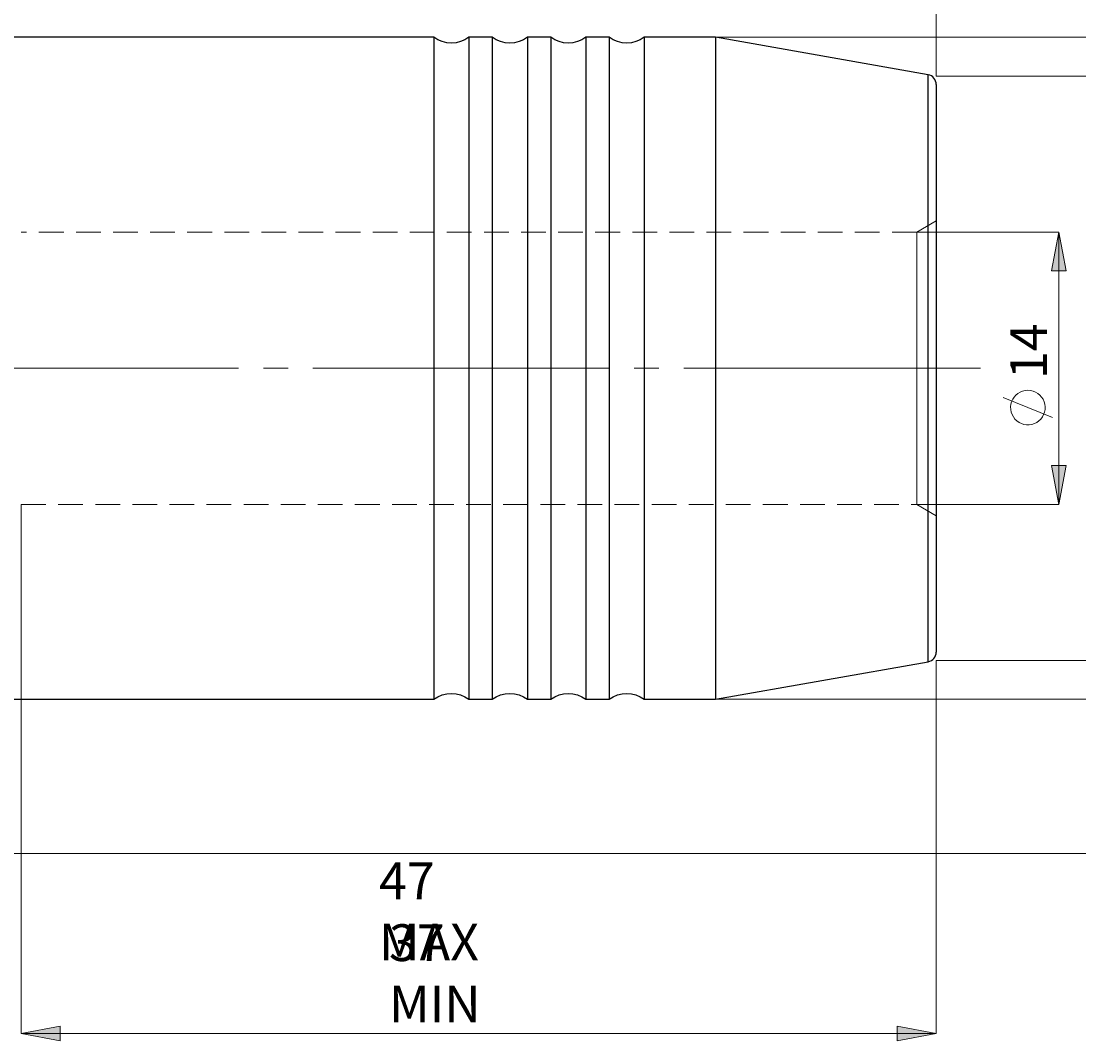
# Model space of a CAD drawing. Extents: x 13 to 827, y 18 to 576.
# Drawn here: x 594 to 748, y 227 to 376 of the extents above; entities that cross this region are included whole.
import ezdxf

# ---------------------------------------------------------------- set-up
doc = ezdxf.new("R2010")
doc.units = 0
doc.header["$MEASUREMENT"] = 0
for name, pattern in [('AI-Linetype-14', [54, 43.200001, -3.6, 3.6, -3.6]), ('AI-Linetype-140', [5.4, 3.6, -1.8]), ('AI-Linetype-141', [5.4, 3.6, -1.8]), ('AI-Linetype-142', [5.4, 3.6, -1.8]), ('AI-Linetype-143', [5.4, 3.6, -1.8]), ('AI-Linetype-171', [5.4, 3.6, -1.8]), ('AI-Linetype-172', [5.4, 3.6, -1.8]), ('AI-Linetype-73', [5.4, 3.6, -1.8])]:
    doc.linetypes.add(name, pattern=pattern)
doc.layers.add('Ebene 1', color=7, linetype='Continuous', lineweight=0)

msp = doc.modelspace()

# ---------------------------------------------------------------- hatches: boundary and pattern name
at = {"layer": 'Ebene 1', "true_color": 0x000000, "transparency": 33554687}
h = msp.add_hatch(color=18, dxfattribs=at)
h.dxf.hatch_style = 2
edge = h.paths.add_edge_path()
edge.add_spline(control_points=[(726.75, 228.49), (726.75, 228.49), (721.08, 227.43), (721.08, 227.43), (721.08, 227.43), (721.08, 229.55), (721.08, 229.55)], knot_values=[0, 0, 0, 0, 1, 1, 1, 2, 2, 2, 2], degree=3, periodic=0)
edge.add_line((721.08, 229.55), (726.75, 228.49))
edge = h.paths.add_edge_path()
edge.add_spline(control_points=[(593.52, 228.49), (593.52, 228.49), (599.19, 229.55), (599.19, 229.55), (599.19, 229.55), (599.19, 227.43), (599.19, 227.43)], knot_values=[0, 0, 0, 0, 1, 1, 1, 2, 2, 2, 2], degree=3, periodic=0)
edge.add_line((599.19, 227.43), (593.52, 228.49))
edge = h.paths.add_edge_path()
edge.add_spline(control_points=[(726.75, 455.95), (726.75, 455.95), (721.08, 454.89), (721.08, 454.89), (721.08, 454.89), (721.08, 457.02), (721.08, 457.02)], knot_values=[0, 0, 0, 0, 1, 1, 1, 2, 2, 2, 2], degree=3, periodic=0)
edge.add_line((721.08, 457.02), (726.75, 455.95))
edge = h.paths.add_edge_path()
edge.add_spline(control_points=[(116.16, 455.95), (116.16, 455.95), (121.83, 457.02), (121.83, 457.02), (121.83, 457.02), (121.83, 454.89), (121.83, 454.89)], knot_values=[0, 0, 0, 0, 1, 1, 1, 2, 2, 2, 2], degree=3, periodic=0)
edge.add_line((121.83, 454.89), (116.16, 455.95))
h = msp.add_hatch(color=18, dxfattribs=at)
h.dxf.hatch_style = 2
edge = h.paths.add_edge_path()
edge.add_spline(control_points=[(62.65, 414.57), (62.65, 414.57), (63.71, 408.9), (63.71, 408.9), (63.71, 408.9), (61.59, 408.9), (61.59, 408.9)], knot_values=[0, 0, 0, 0, 1, 1, 1, 2, 2, 2, 2], degree=3, periodic=0)
edge.add_line((61.59, 408.9), (62.65, 414.57))
edge = h.paths.add_edge_path()
edge.add_spline(control_points=[(62.65, 236.13), (62.65, 236.13), (61.59, 241.8), (61.59, 241.8), (61.59, 241.8), (63.71, 241.8), (63.71, 241.8)], knot_values=[0, 0, 0, 0, 1, 1, 1, 2, 2, 2, 2], degree=3, periodic=0)
edge.add_line((63.71, 241.8), (62.65, 236.13))
edge = h.paths.add_edge_path()
edge.add_spline(control_points=[(801.03, 396), (801.03, 396), (802.09, 390.34), (802.09, 390.34), (802.09, 390.34), (799.97, 390.34), (799.97, 390.34)], knot_values=[0, 0, 0, 0, 1, 1, 1, 2, 2, 2, 2], degree=3, periodic=0)
edge.add_line((799.97, 390.34), (801.03, 396))
edge = h.paths.add_edge_path()
edge.add_spline(control_points=[(801.03, 254.7), (801.03, 254.7), (799.97, 260.37), (799.97, 260.37), (799.97, 260.37), (802.09, 260.37), (802.09, 260.37)], knot_values=[0, 0, 0, 0, 1, 1, 1, 2, 2, 2, 2], degree=3, periodic=0)
edge.add_line((802.09, 260.37), (801.03, 254.7))
edge = h.paths.add_edge_path()
edge.add_spline(control_points=[(782.36, 373.54), (782.36, 373.54), (783.43, 367.87), (783.43, 367.87), (783.43, 367.87), (781.3, 367.87), (781.3, 367.87)], knot_values=[0, 0, 0, 0, 1, 1, 1, 2, 2, 2, 2], degree=3, periodic=0)
edge.add_line((781.3, 367.87), (782.36, 373.54))
edge = h.paths.add_edge_path()
edge.add_spline(control_points=[(782.36, 277.16), (782.36, 277.16), (781.3, 282.83), (781.3, 282.83), (781.3, 282.83), (783.43, 282.83), (783.43, 282.83)], knot_values=[0, 0, 0, 0, 1, 1, 1, 2, 2, 2, 2], degree=3, periodic=0)
edge.add_line((783.43, 282.83), (782.36, 277.16))
edge = h.paths.add_edge_path()
edge.add_spline(control_points=[(744.59, 345.19), (744.59, 345.19), (745.66, 339.52), (745.66, 339.52), (745.66, 339.52), (743.53, 339.52), (743.53, 339.52)], knot_values=[0, 0, 0, 0, 1, 1, 1, 2, 2, 2, 2], degree=3, periodic=0)
edge.add_line((743.53, 339.52), (744.59, 345.19))
edge = h.paths.add_edge_path()
edge.add_spline(control_points=[(744.59, 305.51), (744.59, 305.51), (743.53, 311.18), (743.53, 311.18), (743.53, 311.18), (745.66, 311.18), (745.66, 311.18)], knot_values=[0, 0, 0, 0, 1, 1, 1, 2, 2, 2, 2], degree=3, periodic=0)
edge.add_line((745.66, 311.18), (744.59, 305.51))
edge = h.paths.add_edge_path()
edge.add_spline(control_points=[(81.61, 388.35), (81.61, 388.35), (82.67, 382.68), (82.67, 382.68), (82.67, 382.68), (80.54, 382.68), (80.54, 382.68)], knot_values=[0, 0, 0, 0, 1, 1, 1, 2, 2, 2, 2], degree=3, periodic=0)
edge.add_line((80.54, 382.68), (81.61, 388.35))
edge = h.paths.add_edge_path()
edge.add_spline(control_points=[(81.61, 262.35), (81.61, 262.35), (80.54, 268.02), (80.54, 268.02), (80.54, 268.02), (82.67, 268.02), (82.67, 268.02)], knot_values=[0, 0, 0, 0, 1, 1, 1, 2, 2, 2, 2], degree=3, periodic=0)
edge.add_line((82.67, 268.02), (81.61, 262.35))

# ---------------------------------------------------------------- linework, layer by layer
at = {"layer": 'Ebene 1', "color": 18, "linetype": 'AI-Linetype-140', "lineweight": 18, "true_color": 0x000000}
msp.add_line((726.75, 346.83), (723.91, 345.19), dxfattribs=at)
at = {"layer": 'Ebene 1', "color": 18, "linetype": 'AI-Linetype-142', "lineweight": 18, "true_color": 0x000000}
msp.add_line((723.91, 345.19), (593.52, 345.19), dxfattribs=at)
at = {"layer": 'Ebene 1', "color": 18, "linetype": 'AI-Linetype-14', "lineweight": 18, "true_color": 0x000000}
msp.add_line((733.18, 325.35), (109.91, 325.35), dxfattribs=at)
at = {"layer": 'Ebene 1', "color": 18, "linetype": 'AI-Linetype-143', "lineweight": 18, "true_color": 0x000000}
msp.add_line((593.52, 305.51), (723.91, 305.51), dxfattribs=at)
at = {"layer": 'Ebene 1', "color": 18, "linetype": 'AI-Linetype-141', "lineweight": 18, "true_color": 0x000000}
msp.add_line((723.91, 305.51), (726.75, 303.87), dxfattribs=at)
at = {"layer": 'Ebene 1', "color": 18, "linetype": 'AI-Linetype-172', "lineweight": 18, "true_color": 0x000000}
msp.add_lwpolyline([(725.58, 368.08), (725.58, 368.06), (725.58, 367.72), (725.58, 366.94), (725.58, 365.71), (725.58, 364.05), (725.58, 361.98), (725.58, 359.53), (725.58, 356.71), (725.58, 353.56), (725.58, 350.11), (725.58, 346.4), (725.58, 342.46), (725.58, 338.34), (725.58, 334.09), (725.58, 329.74), (725.58, 325.35)], dxfattribs=at)
at = {"layer": 'Ebene 1', "color": 18, "linetype": 'AI-Linetype-73', "lineweight": 18, "true_color": 0x000000}
msp.add_lwpolyline([(723.91, 345.19), (723.91, 345.06), (723.91, 344.48), (723.91, 343.46), (723.91, 342.01), (723.91, 340.16), (723.91, 337.98), (723.91, 335.49), (723.91, 332.77), (723.91, 329.87), (723.91, 326.87), (723.91, 323.83), (723.91, 320.83), (723.91, 317.93), (723.91, 315.21), (723.91, 312.73), (723.91, 310.54), (723.91, 308.7), (723.91, 307.24), (723.91, 306.22), (723.91, 305.64), (723.91, 305.51)], dxfattribs=at)
at = {"layer": 'Ebene 1', "color": 18, "linetype": 'AI-Linetype-171', "lineweight": 18, "true_color": 0x000000}
msp.add_lwpolyline([(725.58, 325.35), (725.58, 320.96), (725.58, 316.61), (725.58, 312.36), (725.58, 308.24), (725.58, 304.31), (725.58, 300.6), (725.58, 297.14), (725.58, 293.99), (725.58, 291.18), (725.58, 288.72), (725.58, 286.65), (725.58, 285), (725.58, 283.77), (725.58, 282.98), (725.58, 282.64), (725.58, 282.62)], dxfattribs=at)
at = {"layer": 'Ebene 1', "color": 18, "lineweight": 18, "true_color": 0x000000}
for points in [[(726.75, 367.87), (726.75, 367.87), (726.75, 455.95), (726.75, 455.95)], [(726.75, 367.87), (726.75, 367.87), (726.75, 436.03), (726.75, 436.03)], [(726.75, 367.87), (726.75, 367.87), (726.75, 416.26), (726.75, 416.26)], [(694.6, 373.54), (694.6, 373.54), (782.36, 373.54), (782.36, 373.54)], [(726.75, 367.87), (726.75, 367.87), (763.31, 367.87), (763.31, 367.87)], [(723.91, 345.19), (723.91, 345.19), (744.59, 345.19), (744.59, 345.19)], [(744.59, 345.19), (744.59, 345.19), (744.59, 305.51), (744.59, 305.51)], [(743.69, 318.2), (743.69, 318.2), (736.49, 321.08), (736.49, 321.08)], [(593.52, 305.51), (593.52, 305.51), (593.52, 228.49), (593.52, 228.49)], [(723.91, 305.51), (723.91, 305.51), (744.59, 305.51), (744.59, 305.51)], [(726.75, 282.83), (726.75, 282.83), (726.75, 228.49), (726.75, 228.49)], [(726.75, 282.83), (726.75, 282.83), (763.31, 282.83), (763.31, 282.83)], [(694.6, 277.16), (694.6, 277.16), (782.36, 277.16), (782.36, 277.16)], [(422.86, 254.7), (422.86, 254.7), (801.03, 254.7), (801.03, 254.7)], [(726.75, 228.49), (726.75, 228.49), (593.52, 228.49), (593.52, 228.49)]]:
    msp.add_open_spline(points, degree=3, dxfattribs=at)
at = {"layer": 'Ebene 1', "color": 18, "lineweight": 25, "true_color": 0x000000}
for points in [[(653.61, 373.54), (653.61, 373.54), (440.45, 373.54), (440.45, 373.54)], [(662.12, 373.54), (662.12, 373.54), (658.72, 373.54), (658.72, 373.54)], [(670.62, 373.54), (670.62, 373.54), (667.22, 373.54), (667.22, 373.54)], [(679.13, 373.54), (679.13, 373.54), (675.72, 373.54), (675.72, 373.54)], [(694.6, 373.54), (694.6, 373.54), (684.23, 373.54), (684.23, 373.54)], [(725.58, 368.08), (725.58, 368.08), (694.6, 373.54), (694.6, 373.54)], [(694.6, 277.16), (694.6, 277.16), (725.58, 282.63), (725.58, 282.63)], [(440.45, 277.16), (440.45, 277.16), (653.61, 277.16), (653.61, 277.16)], [(658.72, 277.16), (658.72, 277.16), (662.12, 277.16), (662.12, 277.16)], [(667.22, 277.16), (667.22, 277.16), (670.62, 277.16), (670.62, 277.16)], [(675.72, 277.16), (675.72, 277.16), (679.13, 277.16), (679.13, 277.16)], [(684.23, 277.16), (684.23, 277.16), (694.6, 277.16), (694.6, 277.16)]]:
    msp.add_open_spline(points, degree=3, dxfattribs=at)
for points, knots in [([(658.72, 373.54), (658.72, 373.54), (658.14, 373.18), (658.14, 373.18), (658.14, 373.18), (657.51, 372.91), (657.51, 372.91), (657.51, 372.91), (656.85, 372.74), (656.85, 372.74), (656.85, 372.74), (656.17, 372.69), (656.17, 372.69), (656.17, 372.69), (655.48, 372.74), (655.48, 372.74), (655.48, 372.74), (654.82, 372.91), (654.82, 372.91), (654.82, 372.91), (654.19, 373.18), (654.19, 373.18), (654.19, 373.18), (653.61, 373.54), (653.61, 373.54)], [0, 0, 0, 0, 1, 1, 1, 2, 2, 2, 3, 3, 3, 4, 4, 4, 5, 5, 5, 6, 6, 6, 7, 7, 7, 8, 8, 8, 8]), ([(653.61, 373.54), (653.61, 373.54), (653.61, 373.31), (653.61, 373.31), (653.61, 373.31), (653.61, 372.61), (653.61, 372.61), (653.61, 372.61), (653.61, 371.47), (653.61, 371.47), (653.61, 371.47), (653.61, 369.87), (653.61, 369.87), (653.61, 369.87), (653.61, 367.85), (653.61, 367.85), (653.61, 367.85), (653.61, 365.42), (653.61, 365.42), (653.61, 365.42), (653.61, 362.6), (653.61, 362.6), (653.61, 362.6), (653.61, 359.43), (653.61, 359.43), (653.61, 359.43), (653.61, 355.92), (653.61, 355.92), (653.61, 355.92), (653.61, 352.12), (653.61, 352.12), (653.61, 352.12), (653.61, 348.07), (653.61, 348.07), (653.61, 348.07), (653.61, 343.79), (653.61, 343.79), (653.61, 343.79), (653.61, 339.34), (653.61, 339.34), (653.61, 339.34), (653.61, 334.75), (653.61, 334.75), (653.61, 334.75), (653.61, 330.07), (653.61, 330.07), (653.61, 330.07), (653.61, 325.35), (653.61, 325.35), (653.61, 325.35), (653.61, 320.63), (653.61, 320.63), (653.61, 320.63), (653.61, 315.95), (653.61, 315.95), (653.61, 315.95), (653.61, 311.36), (653.61, 311.36), (653.61, 311.36), (653.61, 306.91), (653.61, 306.91), (653.61, 306.91), (653.61, 302.64), (653.61, 302.64), (653.61, 302.64), (653.61, 298.58), (653.61, 298.58), (653.61, 298.58), (653.61, 294.78), (653.61, 294.78), (653.61, 294.78), (653.61, 291.28), (653.61, 291.28), (653.61, 291.28), (653.61, 288.1), (653.61, 288.1), (653.61, 288.1), (653.61, 285.28), (653.61, 285.28), (653.61, 285.28), (653.61, 282.85), (653.61, 282.85), (653.61, 282.85), (653.61, 280.83), (653.61, 280.83), (653.61, 280.83), (653.61, 279.24), (653.61, 279.24), (653.61, 279.24), (653.61, 278.09), (653.61, 278.09), (653.61, 278.09), (653.61, 277.39), (653.61, 277.39), (653.61, 277.39), (653.61, 277.16), (653.61, 277.16)], [0, 0, 0, 0, 1, 1, 1, 2, 2, 2, 3, 3, 3, 4, 4, 4, 5, 5, 5, 6, 6, 6, 7, 7, 7, 8, 8, 8, 9, 9, 9, 10, 10, 10, 11, 11, 11, 12, 12, 12, 13, 13, 13, 14, 14, 14, 15, 15, 15, 16, 16, 16, 17, 17, 17, 18, 18, 18, 19, 19, 19, 20, 20, 20, 21, 21, 21, 22, 22, 22, 23, 23, 23, 24, 24, 24, 25, 25, 25, 26, 26, 26, 27, 27, 27, 28, 28, 28, 29, 29, 29, 30, 30, 30, 31, 31, 31, 32, 32, 32, 32]), ([(658.72, 373.54), (658.72, 373.54), (658.72, 373.31), (658.72, 373.31), (658.72, 373.31), (658.72, 372.61), (658.72, 372.61), (658.72, 372.61), (658.72, 371.47), (658.72, 371.47), (658.72, 371.47), (658.72, 369.87), (658.72, 369.87), (658.72, 369.87), (658.72, 367.85), (658.72, 367.85), (658.72, 367.85), (658.72, 365.42), (658.72, 365.42), (658.72, 365.42), (658.72, 362.6), (658.72, 362.6), (658.72, 362.6), (658.72, 359.43), (658.72, 359.43), (658.72, 359.43), (658.72, 355.92), (658.72, 355.92), (658.72, 355.92), (658.72, 352.12), (658.72, 352.12), (658.72, 352.12), (658.72, 348.07), (658.72, 348.07), (658.72, 348.07), (658.72, 343.79), (658.72, 343.79), (658.72, 343.79), (658.72, 339.34), (658.72, 339.34), (658.72, 339.34), (658.72, 334.75), (658.72, 334.75), (658.72, 334.75), (658.72, 330.07), (658.72, 330.07), (658.72, 330.07), (658.72, 325.35), (658.72, 325.35), (658.72, 325.35), (658.72, 320.63), (658.72, 320.63), (658.72, 320.63), (658.72, 315.95), (658.72, 315.95), (658.72, 315.95), (658.72, 311.36), (658.72, 311.36), (658.72, 311.36), (658.72, 306.91), (658.72, 306.91), (658.72, 306.91), (658.72, 302.64), (658.72, 302.64), (658.72, 302.64), (658.72, 298.58), (658.72, 298.58), (658.72, 298.58), (658.72, 294.78), (658.72, 294.78), (658.72, 294.78), (658.72, 291.28), (658.72, 291.28), (658.72, 291.28), (658.72, 288.1), (658.72, 288.1), (658.72, 288.1), (658.72, 285.28), (658.72, 285.28), (658.72, 285.28), (658.72, 282.85), (658.72, 282.85), (658.72, 282.85), (658.72, 280.83), (658.72, 280.83), (658.72, 280.83), (658.72, 279.24), (658.72, 279.24), (658.72, 279.24), (658.72, 278.09), (658.72, 278.09), (658.72, 278.09), (658.72, 277.39), (658.72, 277.39), (658.72, 277.39), (658.72, 277.16), (658.72, 277.16)], [0, 0, 0, 0, 1, 1, 1, 2, 2, 2, 3, 3, 3, 4, 4, 4, 5, 5, 5, 6, 6, 6, 7, 7, 7, 8, 8, 8, 9, 9, 9, 10, 10, 10, 11, 11, 11, 12, 12, 12, 13, 13, 13, 14, 14, 14, 15, 15, 15, 16, 16, 16, 17, 17, 17, 18, 18, 18, 19, 19, 19, 20, 20, 20, 21, 21, 21, 22, 22, 22, 23, 23, 23, 24, 24, 24, 25, 25, 25, 26, 26, 26, 27, 27, 27, 28, 28, 28, 29, 29, 29, 30, 30, 30, 31, 31, 31, 32, 32, 32, 32]), ([(667.22, 373.54), (667.22, 373.54), (666.64, 373.18), (666.64, 373.18), (666.64, 373.18), (666.01, 372.91), (666.01, 372.91), (666.01, 372.91), (665.35, 372.74), (665.35, 372.74), (665.35, 372.74), (664.67, 372.69), (664.67, 372.69), (664.67, 372.69), (663.99, 372.74), (663.99, 372.74), (663.99, 372.74), (663.32, 372.91), (663.32, 372.91), (663.32, 372.91), (662.7, 373.18), (662.7, 373.18), (662.7, 373.18), (662.12, 373.54), (662.12, 373.54)], [0, 0, 0, 0, 1, 1, 1, 2, 2, 2, 3, 3, 3, 4, 4, 4, 5, 5, 5, 6, 6, 6, 7, 7, 7, 8, 8, 8, 8]), ([(662.12, 373.54), (662.12, 373.54), (662.12, 373.31), (662.12, 373.31), (662.12, 373.31), (662.12, 372.61), (662.12, 372.61), (662.12, 372.61), (662.12, 371.47), (662.12, 371.47), (662.12, 371.47), (662.12, 369.87), (662.12, 369.87), (662.12, 369.87), (662.12, 367.85), (662.12, 367.85), (662.12, 367.85), (662.12, 365.42), (662.12, 365.42), (662.12, 365.42), (662.12, 362.6), (662.12, 362.6), (662.12, 362.6), (662.12, 359.43), (662.12, 359.43), (662.12, 359.43), (662.12, 355.92), (662.12, 355.92), (662.12, 355.92), (662.12, 352.12), (662.12, 352.12), (662.12, 352.12), (662.12, 348.07), (662.12, 348.07), (662.12, 348.07), (662.12, 343.79), (662.12, 343.79), (662.12, 343.79), (662.12, 339.34), (662.12, 339.34), (662.12, 339.34), (662.12, 334.75), (662.12, 334.75), (662.12, 334.75), (662.12, 330.07), (662.12, 330.07), (662.12, 330.07), (662.12, 325.35), (662.12, 325.35), (662.12, 325.35), (662.12, 320.63), (662.12, 320.63), (662.12, 320.63), (662.12, 315.95), (662.12, 315.95), (662.12, 315.95), (662.12, 311.36), (662.12, 311.36), (662.12, 311.36), (662.12, 306.91), (662.12, 306.91), (662.12, 306.91), (662.12, 302.64), (662.12, 302.64), (662.12, 302.64), (662.12, 298.58), (662.12, 298.58), (662.12, 298.58), (662.12, 294.78), (662.12, 294.78), (662.12, 294.78), (662.12, 291.28), (662.12, 291.28), (662.12, 291.28), (662.12, 288.1), (662.12, 288.1), (662.12, 288.1), (662.12, 285.28), (662.12, 285.28), (662.12, 285.28), (662.12, 282.85), (662.12, 282.85), (662.12, 282.85), (662.12, 280.83), (662.12, 280.83), (662.12, 280.83), (662.12, 279.24), (662.12, 279.24), (662.12, 279.24), (662.12, 278.09), (662.12, 278.09), (662.12, 278.09), (662.12, 277.39), (662.12, 277.39), (662.12, 277.39), (662.12, 277.16), (662.12, 277.16)], [0, 0, 0, 0, 1, 1, 1, 2, 2, 2, 3, 3, 3, 4, 4, 4, 5, 5, 5, 6, 6, 6, 7, 7, 7, 8, 8, 8, 9, 9, 9, 10, 10, 10, 11, 11, 11, 12, 12, 12, 13, 13, 13, 14, 14, 14, 15, 15, 15, 16, 16, 16, 17, 17, 17, 18, 18, 18, 19, 19, 19, 20, 20, 20, 21, 21, 21, 22, 22, 22, 23, 23, 23, 24, 24, 24, 25, 25, 25, 26, 26, 26, 27, 27, 27, 28, 28, 28, 29, 29, 29, 30, 30, 30, 31, 31, 31, 32, 32, 32, 32]), ([(667.22, 373.54), (667.22, 373.54), (667.22, 373.31), (667.22, 373.31), (667.22, 373.31), (667.22, 372.61), (667.22, 372.61), (667.22, 372.61), (667.22, 371.47), (667.22, 371.47), (667.22, 371.47), (667.22, 369.87), (667.22, 369.87), (667.22, 369.87), (667.22, 367.85), (667.22, 367.85), (667.22, 367.85), (667.22, 365.42), (667.22, 365.42), (667.22, 365.42), (667.22, 362.6), (667.22, 362.6), (667.22, 362.6), (667.22, 359.43), (667.22, 359.43), (667.22, 359.43), (667.22, 355.92), (667.22, 355.92), (667.22, 355.92), (667.22, 352.12), (667.22, 352.12), (667.22, 352.12), (667.22, 348.07), (667.22, 348.07), (667.22, 348.07), (667.22, 343.79), (667.22, 343.79), (667.22, 343.79), (667.22, 339.34), (667.22, 339.34), (667.22, 339.34), (667.22, 334.75), (667.22, 334.75), (667.22, 334.75), (667.22, 330.07), (667.22, 330.07), (667.22, 330.07), (667.22, 325.35), (667.22, 325.35), (667.22, 325.35), (667.22, 320.63), (667.22, 320.63), (667.22, 320.63), (667.22, 315.95), (667.22, 315.95), (667.22, 315.95), (667.22, 311.36), (667.22, 311.36), (667.22, 311.36), (667.22, 306.91), (667.22, 306.91), (667.22, 306.91), (667.22, 302.64), (667.22, 302.64), (667.22, 302.64), (667.22, 298.58), (667.22, 298.58), (667.22, 298.58), (667.22, 294.78), (667.22, 294.78), (667.22, 294.78), (667.22, 291.28), (667.22, 291.28), (667.22, 291.28), (667.22, 288.1), (667.22, 288.1), (667.22, 288.1), (667.22, 285.28), (667.22, 285.28), (667.22, 285.28), (667.22, 282.85), (667.22, 282.85), (667.22, 282.85), (667.22, 280.83), (667.22, 280.83), (667.22, 280.83), (667.22, 279.24), (667.22, 279.24), (667.22, 279.24), (667.22, 278.09), (667.22, 278.09), (667.22, 278.09), (667.22, 277.39), (667.22, 277.39), (667.22, 277.39), (667.22, 277.16), (667.22, 277.16)], [0, 0, 0, 0, 1, 1, 1, 2, 2, 2, 3, 3, 3, 4, 4, 4, 5, 5, 5, 6, 6, 6, 7, 7, 7, 8, 8, 8, 9, 9, 9, 10, 10, 10, 11, 11, 11, 12, 12, 12, 13, 13, 13, 14, 14, 14, 15, 15, 15, 16, 16, 16, 17, 17, 17, 18, 18, 18, 19, 19, 19, 20, 20, 20, 21, 21, 21, 22, 22, 22, 23, 23, 23, 24, 24, 24, 25, 25, 25, 26, 26, 26, 27, 27, 27, 28, 28, 28, 29, 29, 29, 30, 30, 30, 31, 31, 31, 32, 32, 32, 32]), ([(675.72, 373.54), (675.72, 373.54), (675.15, 373.18), (675.15, 373.18), (675.15, 373.18), (674.52, 372.91), (674.52, 372.91), (674.52, 372.91), (673.85, 372.74), (673.85, 372.74), (673.85, 372.74), (673.17, 372.69), (673.17, 372.69), (673.17, 372.69), (672.49, 372.74), (672.49, 372.74), (672.49, 372.74), (671.83, 372.91), (671.83, 372.91), (671.83, 372.91), (671.2, 373.18), (671.2, 373.18), (671.2, 373.18), (670.62, 373.54), (670.62, 373.54)], [0, 0, 0, 0, 1, 1, 1, 2, 2, 2, 3, 3, 3, 4, 4, 4, 5, 5, 5, 6, 6, 6, 7, 7, 7, 8, 8, 8, 8]), ([(670.62, 373.54), (670.62, 373.54), (670.62, 373.31), (670.62, 373.31), (670.62, 373.31), (670.62, 372.61), (670.62, 372.61), (670.62, 372.61), (670.62, 371.47), (670.62, 371.47), (670.62, 371.47), (670.62, 369.87), (670.62, 369.87), (670.62, 369.87), (670.62, 367.85), (670.62, 367.85), (670.62, 367.85), (670.62, 365.42), (670.62, 365.42), (670.62, 365.42), (670.62, 362.6), (670.62, 362.6), (670.62, 362.6), (670.62, 359.43), (670.62, 359.43), (670.62, 359.43), (670.62, 355.92), (670.62, 355.92), (670.62, 355.92), (670.62, 352.12), (670.62, 352.12), (670.62, 352.12), (670.62, 348.07), (670.62, 348.07), (670.62, 348.07), (670.62, 343.79), (670.62, 343.79), (670.62, 343.79), (670.62, 339.34), (670.62, 339.34), (670.62, 339.34), (670.62, 334.75), (670.62, 334.75), (670.62, 334.75), (670.62, 330.07), (670.62, 330.07), (670.62, 330.07), (670.62, 325.35), (670.62, 325.35), (670.62, 325.35), (670.62, 320.63), (670.62, 320.63), (670.62, 320.63), (670.62, 315.95), (670.62, 315.95), (670.62, 315.95), (670.62, 311.36), (670.62, 311.36), (670.62, 311.36), (670.62, 306.91), (670.62, 306.91), (670.62, 306.91), (670.62, 302.64), (670.62, 302.64), (670.62, 302.64), (670.62, 298.58), (670.62, 298.58), (670.62, 298.58), (670.62, 294.78), (670.62, 294.78), (670.62, 294.78), (670.62, 291.28), (670.62, 291.28), (670.62, 291.28), (670.62, 288.1), (670.62, 288.1), (670.62, 288.1), (670.62, 285.28), (670.62, 285.28), (670.62, 285.28), (670.62, 282.85), (670.62, 282.85), (670.62, 282.85), (670.62, 280.83), (670.62, 280.83), (670.62, 280.83), (670.62, 279.24), (670.62, 279.24), (670.62, 279.24), (670.62, 278.09), (670.62, 278.09), (670.62, 278.09), (670.62, 277.39), (670.62, 277.39), (670.62, 277.39), (670.62, 277.16), (670.62, 277.16)], [0, 0, 0, 0, 1, 1, 1, 2, 2, 2, 3, 3, 3, 4, 4, 4, 5, 5, 5, 6, 6, 6, 7, 7, 7, 8, 8, 8, 9, 9, 9, 10, 10, 10, 11, 11, 11, 12, 12, 12, 13, 13, 13, 14, 14, 14, 15, 15, 15, 16, 16, 16, 17, 17, 17, 18, 18, 18, 19, 19, 19, 20, 20, 20, 21, 21, 21, 22, 22, 22, 23, 23, 23, 24, 24, 24, 25, 25, 25, 26, 26, 26, 27, 27, 27, 28, 28, 28, 29, 29, 29, 30, 30, 30, 31, 31, 31, 32, 32, 32, 32]), ([(675.72, 373.54), (675.72, 373.54), (675.72, 373.31), (675.72, 373.31), (675.72, 373.31), (675.72, 372.61), (675.72, 372.61), (675.72, 372.61), (675.72, 371.47), (675.72, 371.47), (675.72, 371.47), (675.72, 369.87), (675.72, 369.87), (675.72, 369.87), (675.72, 367.85), (675.72, 367.85), (675.72, 367.85), (675.72, 365.42), (675.72, 365.42), (675.72, 365.42), (675.72, 362.6), (675.72, 362.6), (675.72, 362.6), (675.72, 359.43), (675.72, 359.43), (675.72, 359.43), (675.72, 355.92), (675.72, 355.92), (675.72, 355.92), (675.72, 352.12), (675.72, 352.12), (675.72, 352.12), (675.72, 348.07), (675.72, 348.07), (675.72, 348.07), (675.72, 343.79), (675.72, 343.79), (675.72, 343.79), (675.72, 339.34), (675.72, 339.34), (675.72, 339.34), (675.72, 334.75), (675.72, 334.75), (675.72, 334.75), (675.72, 330.07), (675.72, 330.07), (675.72, 330.07), (675.72, 325.35), (675.72, 325.35), (675.72, 325.35), (675.72, 320.63), (675.72, 320.63), (675.72, 320.63), (675.72, 315.95), (675.72, 315.95), (675.72, 315.95), (675.72, 311.36), (675.72, 311.36), (675.72, 311.36), (675.72, 306.91), (675.72, 306.91), (675.72, 306.91), (675.72, 302.64), (675.72, 302.64), (675.72, 302.64), (675.72, 298.58), (675.72, 298.58), (675.72, 298.58), (675.72, 294.78), (675.72, 294.78), (675.72, 294.78), (675.72, 291.28), (675.72, 291.28), (675.72, 291.28), (675.72, 288.1), (675.72, 288.1), (675.72, 288.1), (675.72, 285.28), (675.72, 285.28), (675.72, 285.28), (675.72, 282.85), (675.72, 282.85), (675.72, 282.85), (675.72, 280.83), (675.72, 280.83), (675.72, 280.83), (675.72, 279.24), (675.72, 279.24), (675.72, 279.24), (675.72, 278.09), (675.72, 278.09), (675.72, 278.09), (675.72, 277.39), (675.72, 277.39), (675.72, 277.39), (675.72, 277.16), (675.72, 277.16)], [0, 0, 0, 0, 1, 1, 1, 2, 2, 2, 3, 3, 3, 4, 4, 4, 5, 5, 5, 6, 6, 6, 7, 7, 7, 8, 8, 8, 9, 9, 9, 10, 10, 10, 11, 11, 11, 12, 12, 12, 13, 13, 13, 14, 14, 14, 15, 15, 15, 16, 16, 16, 17, 17, 17, 18, 18, 18, 19, 19, 19, 20, 20, 20, 21, 21, 21, 22, 22, 22, 23, 23, 23, 24, 24, 24, 25, 25, 25, 26, 26, 26, 27, 27, 27, 28, 28, 28, 29, 29, 29, 30, 30, 30, 31, 31, 31, 32, 32, 32, 32]), ([(684.23, 373.54), (684.23, 373.54), (683.65, 373.18), (683.65, 373.18), (683.65, 373.18), (683.02, 372.91), (683.02, 372.91), (683.02, 372.91), (682.36, 372.74), (682.36, 372.74), (682.36, 372.74), (681.68, 372.69), (681.68, 372.69), (681.68, 372.69), (681, 372.74), (681, 372.74), (681, 372.74), (680.33, 372.91), (680.33, 372.91), (680.33, 372.91), (679.7, 373.18), (679.7, 373.18), (679.7, 373.18), (679.13, 373.54), (679.13, 373.54)], [0, 0, 0, 0, 1, 1, 1, 2, 2, 2, 3, 3, 3, 4, 4, 4, 5, 5, 5, 6, 6, 6, 7, 7, 7, 8, 8, 8, 8]), ([(679.13, 373.54), (679.13, 373.54), (679.13, 373.31), (679.13, 373.31), (679.13, 373.31), (679.13, 372.61), (679.13, 372.61), (679.13, 372.61), (679.13, 371.47), (679.13, 371.47), (679.13, 371.47), (679.13, 369.87), (679.13, 369.87), (679.13, 369.87), (679.13, 367.85), (679.13, 367.85), (679.13, 367.85), (679.13, 365.42), (679.13, 365.42), (679.13, 365.42), (679.13, 362.6), (679.13, 362.6), (679.13, 362.6), (679.13, 359.43), (679.13, 359.43), (679.13, 359.43), (679.13, 355.92), (679.13, 355.92), (679.13, 355.92), (679.13, 352.12), (679.13, 352.12), (679.13, 352.12), (679.13, 348.07), (679.13, 348.07), (679.13, 348.07), (679.13, 343.79), (679.13, 343.79), (679.13, 343.79), (679.13, 339.34), (679.13, 339.34), (679.13, 339.34), (679.13, 334.75), (679.13, 334.75), (679.13, 334.75), (679.13, 330.07), (679.13, 330.07), (679.13, 330.07), (679.13, 325.35), (679.13, 325.35), (679.13, 325.35), (679.13, 320.63), (679.13, 320.63), (679.13, 320.63), (679.13, 315.95), (679.13, 315.95), (679.13, 315.95), (679.13, 311.36), (679.13, 311.36), (679.13, 311.36), (679.13, 306.91), (679.13, 306.91), (679.13, 306.91), (679.13, 302.64), (679.13, 302.64), (679.13, 302.64), (679.13, 298.58), (679.13, 298.58), (679.13, 298.58), (679.13, 294.78), (679.13, 294.78), (679.13, 294.78), (679.13, 291.28), (679.13, 291.28), (679.13, 291.28), (679.13, 288.1), (679.13, 288.1), (679.13, 288.1), (679.13, 285.28), (679.13, 285.28), (679.13, 285.28), (679.13, 282.85), (679.13, 282.85), (679.13, 282.85), (679.13, 280.83), (679.13, 280.83), (679.13, 280.83), (679.13, 279.24), (679.13, 279.24), (679.13, 279.24), (679.13, 278.09), (679.13, 278.09), (679.13, 278.09), (679.13, 277.39), (679.13, 277.39), (679.13, 277.39), (679.13, 277.16), (679.13, 277.16)], [0, 0, 0, 0, 1, 1, 1, 2, 2, 2, 3, 3, 3, 4, 4, 4, 5, 5, 5, 6, 6, 6, 7, 7, 7, 8, 8, 8, 9, 9, 9, 10, 10, 10, 11, 11, 11, 12, 12, 12, 13, 13, 13, 14, 14, 14, 15, 15, 15, 16, 16, 16, 17, 17, 17, 18, 18, 18, 19, 19, 19, 20, 20, 20, 21, 21, 21, 22, 22, 22, 23, 23, 23, 24, 24, 24, 25, 25, 25, 26, 26, 26, 27, 27, 27, 28, 28, 28, 29, 29, 29, 30, 30, 30, 31, 31, 31, 32, 32, 32, 32]), ([(684.23, 373.54), (684.23, 373.54), (684.23, 373.31), (684.23, 373.31), (684.23, 373.31), (684.23, 372.61), (684.23, 372.61), (684.23, 372.61), (684.23, 371.47), (684.23, 371.47), (684.23, 371.47), (684.23, 369.87), (684.23, 369.87), (684.23, 369.87), (684.23, 367.85), (684.23, 367.85), (684.23, 367.85), (684.23, 365.42), (684.23, 365.42), (684.23, 365.42), (684.23, 362.6), (684.23, 362.6), (684.23, 362.6), (684.23, 359.43), (684.23, 359.43), (684.23, 359.43), (684.23, 355.92), (684.23, 355.92), (684.23, 355.92), (684.23, 352.12), (684.23, 352.12), (684.23, 352.12), (684.23, 348.07), (684.23, 348.07), (684.23, 348.07), (684.23, 343.79), (684.23, 343.79), (684.23, 343.79), (684.23, 339.34), (684.23, 339.34), (684.23, 339.34), (684.23, 334.75), (684.23, 334.75), (684.23, 334.75), (684.23, 330.07), (684.23, 330.07), (684.23, 330.07), (684.23, 325.35), (684.23, 325.35), (684.23, 325.35), (684.23, 320.63), (684.23, 320.63), (684.23, 320.63), (684.23, 315.95), (684.23, 315.95), (684.23, 315.95), (684.23, 311.36), (684.23, 311.36), (684.23, 311.36), (684.23, 306.91), (684.23, 306.91), (684.23, 306.91), (684.23, 302.64), (684.23, 302.64), (684.23, 302.64), (684.23, 298.58), (684.23, 298.58), (684.23, 298.58), (684.23, 294.78), (684.23, 294.78), (684.23, 294.78), (684.23, 291.28), (684.23, 291.28), (684.23, 291.28), (684.23, 288.1), (684.23, 288.1), (684.23, 288.1), (684.23, 285.28), (684.23, 285.28), (684.23, 285.28), (684.23, 282.85), (684.23, 282.85), (684.23, 282.85), (684.23, 280.83), (684.23, 280.83), (684.23, 280.83), (684.23, 279.24), (684.23, 279.24), (684.23, 279.24), (684.23, 278.09), (684.23, 278.09), (684.23, 278.09), (684.23, 277.39), (684.23, 277.39), (684.23, 277.39), (684.23, 277.16), (684.23, 277.16)], [0, 0, 0, 0, 1, 1, 1, 2, 2, 2, 3, 3, 3, 4, 4, 4, 5, 5, 5, 6, 6, 6, 7, 7, 7, 8, 8, 8, 9, 9, 9, 10, 10, 10, 11, 11, 11, 12, 12, 12, 13, 13, 13, 14, 14, 14, 15, 15, 15, 16, 16, 16, 17, 17, 17, 18, 18, 18, 19, 19, 19, 20, 20, 20, 21, 21, 21, 22, 22, 22, 23, 23, 23, 24, 24, 24, 25, 25, 25, 26, 26, 26, 27, 27, 27, 28, 28, 28, 29, 29, 29, 30, 30, 30, 31, 31, 31, 32, 32, 32, 32]), ([(694.6, 373.54), (694.6, 373.54), (694.6, 373.31), (694.6, 373.31), (694.6, 373.31), (694.6, 372.61), (694.6, 372.61), (694.6, 372.61), (694.6, 371.47), (694.6, 371.47), (694.6, 371.47), (694.6, 369.87), (694.6, 369.87), (694.6, 369.87), (694.6, 367.85), (694.6, 367.85), (694.6, 367.85), (694.6, 365.42), (694.6, 365.42), (694.6, 365.42), (694.6, 362.6), (694.6, 362.6), (694.6, 362.6), (694.6, 359.43), (694.6, 359.43), (694.6, 359.43), (694.6, 355.92), (694.6, 355.92), (694.6, 355.92), (694.6, 352.12), (694.6, 352.12), (694.6, 352.12), (694.6, 348.07), (694.6, 348.07), (694.6, 348.07), (694.6, 343.79), (694.6, 343.79), (694.6, 343.79), (694.6, 339.34), (694.6, 339.34), (694.6, 339.34), (694.6, 334.75), (694.6, 334.75), (694.6, 334.75), (694.6, 330.07), (694.6, 330.07), (694.6, 330.07), (694.6, 325.35), (694.6, 325.35), (694.6, 325.35), (694.6, 320.63), (694.6, 320.63), (694.6, 320.63), (694.6, 315.95), (694.6, 315.95), (694.6, 315.95), (694.6, 311.36), (694.6, 311.36), (694.6, 311.36), (694.6, 306.91), (694.6, 306.91), (694.6, 306.91), (694.6, 302.64), (694.6, 302.64), (694.6, 302.64), (694.6, 298.58), (694.6, 298.58), (694.6, 298.58), (694.6, 294.78), (694.6, 294.78), (694.6, 294.78), (694.6, 291.28), (694.6, 291.28), (694.6, 291.28), (694.6, 288.1), (694.6, 288.1), (694.6, 288.1), (694.6, 285.28), (694.6, 285.28), (694.6, 285.28), (694.6, 282.85), (694.6, 282.85), (694.6, 282.85), (694.6, 280.83), (694.6, 280.83), (694.6, 280.83), (694.6, 279.24), (694.6, 279.24), (694.6, 279.24), (694.6, 278.09), (694.6, 278.09), (694.6, 278.09), (694.6, 277.39), (694.6, 277.39), (694.6, 277.39), (694.6, 277.16), (694.6, 277.16)], [0, 0, 0, 0, 1, 1, 1, 2, 2, 2, 3, 3, 3, 4, 4, 4, 5, 5, 5, 6, 6, 6, 7, 7, 7, 8, 8, 8, 9, 9, 9, 10, 10, 10, 11, 11, 11, 12, 12, 12, 13, 13, 13, 14, 14, 14, 15, 15, 15, 16, 16, 16, 17, 17, 17, 18, 18, 18, 19, 19, 19, 20, 20, 20, 21, 21, 21, 22, 22, 22, 23, 23, 23, 24, 24, 24, 25, 25, 25, 26, 26, 26, 27, 27, 27, 28, 28, 28, 29, 29, 29, 30, 30, 30, 31, 31, 31, 32, 32, 32, 32]), ([(726.75, 366.68), (726.75, 366.68), (726.73, 366.93), (726.73, 366.93), (726.73, 366.93), (726.66, 367.17), (726.66, 367.17), (726.66, 367.17), (726.56, 367.39), (726.56, 367.39), (726.56, 367.39), (726.42, 367.59), (726.42, 367.59), (726.42, 367.59), (726.24, 367.77), (726.24, 367.77), (726.24, 367.77), (726.04, 367.91), (726.04, 367.91), (726.04, 367.91), (725.82, 368.01), (725.82, 368.01), (725.82, 368.01), (725.58, 368.08), (725.58, 368.08)], [0, 0, 0, 0, 1, 1, 1, 2, 2, 2, 3, 3, 3, 4, 4, 4, 5, 5, 5, 6, 6, 6, 7, 7, 7, 8, 8, 8, 8]), ([(725.58, 282.63), (725.58, 282.63), (725.58, 282.75), (725.58, 282.75), (725.58, 282.75), (725.58, 283.32), (725.58, 283.32), (725.58, 283.32), (725.58, 284.33), (725.58, 284.33), (725.58, 284.33), (725.58, 285.77), (725.58, 285.77), (725.58, 285.77), (725.58, 287.64), (725.58, 287.64), (725.58, 287.64), (725.58, 289.9), (725.58, 289.9), (725.58, 289.9), (725.58, 292.54), (725.58, 292.54), (725.58, 292.54), (725.58, 295.53), (725.58, 295.53), (725.58, 295.53), (725.58, 298.84), (725.58, 298.84), (725.58, 298.84), (725.58, 302.42), (725.58, 302.42), (725.58, 302.42), (725.58, 306.25), (725.58, 306.25), (725.58, 306.25), (725.58, 310.28), (725.58, 310.28), (725.58, 310.28), (725.58, 314.47), (725.58, 314.47), (725.58, 314.47), (725.58, 318.78), (725.58, 318.78), (725.58, 318.78), (725.58, 323.15), (725.58, 323.15), (725.58, 323.15), (725.58, 327.55), (725.58, 327.55), (725.58, 327.55), (725.58, 331.93), (725.58, 331.93), (725.58, 331.93), (725.58, 336.23), (725.58, 336.23), (725.58, 336.23), (725.58, 340.42), (725.58, 340.42), (725.58, 340.42), (725.58, 344.45), (725.58, 344.45), (725.58, 344.45), (725.58, 348.28), (725.58, 348.28), (725.58, 348.28), (725.58, 351.87), (725.58, 351.87), (725.58, 351.87), (725.58, 355.17), (725.58, 355.17), (725.58, 355.17), (725.58, 358.16), (725.58, 358.16), (725.58, 358.16), (725.58, 360.8), (725.58, 360.8), (725.58, 360.8), (725.58, 363.06), (725.58, 363.06), (725.58, 363.06), (725.58, 364.93), (725.58, 364.93), (725.58, 364.93), (725.58, 366.37), (725.58, 366.37), (725.58, 366.37), (725.58, 367.39), (725.58, 367.39), (725.58, 367.39), (725.58, 367.95), (725.58, 367.95), (725.58, 367.95), (725.58, 368.08), (725.58, 368.08)], [0, 0, 0, 0, 1, 1, 1, 2, 2, 2, 3, 3, 3, 4, 4, 4, 5, 5, 5, 6, 6, 6, 7, 7, 7, 8, 8, 8, 9, 9, 9, 10, 10, 10, 11, 11, 11, 12, 12, 12, 13, 13, 13, 14, 14, 14, 15, 15, 15, 16, 16, 16, 17, 17, 17, 18, 18, 18, 19, 19, 19, 20, 20, 20, 21, 21, 21, 22, 22, 22, 23, 23, 23, 24, 24, 24, 25, 25, 25, 26, 26, 26, 27, 27, 27, 28, 28, 28, 29, 29, 29, 30, 30, 30, 31, 31, 31, 31]), ([(726.75, 366.68), (726.75, 366.68), (726.75, 366.46), (726.75, 366.46), (726.75, 366.46), (726.75, 365.78), (726.75, 365.78), (726.75, 365.78), (726.75, 364.66), (726.75, 364.66), (726.75, 364.66), (726.75, 363.11), (726.75, 363.11), (726.75, 363.11), (726.75, 361.14), (726.75, 361.14), (726.75, 361.14), (726.75, 358.79), (726.75, 358.79), (726.75, 358.79), (726.75, 356.07), (726.75, 356.07), (726.75, 356.07), (726.75, 353.01), (726.75, 353.01), (726.75, 353.01), (726.75, 349.64), (726.75, 349.64), (726.75, 349.64), (726.75, 346.02), (726.75, 346.02), (726.75, 346.02), (726.75, 342.16), (726.75, 342.16), (726.75, 342.16), (726.75, 338.12), (726.75, 338.12), (726.75, 338.12), (726.75, 333.94), (726.75, 333.94), (726.75, 333.94), (726.75, 329.67), (726.75, 329.67), (726.75, 329.67), (726.75, 325.35), (726.75, 325.35)], [0, 0, 0, 0, 1, 1, 1, 2, 2, 2, 3, 3, 3, 4, 4, 4, 5, 5, 5, 6, 6, 6, 7, 7, 7, 8, 8, 8, 9, 9, 9, 10, 10, 10, 11, 11, 11, 12, 12, 12, 13, 13, 13, 14, 14, 14, 15, 15, 15, 15]), ([(726.75, 325.35), (726.75, 325.35), (726.75, 321.03), (726.75, 321.03), (726.75, 321.03), (726.75, 316.76), (726.75, 316.76), (726.75, 316.76), (726.75, 312.58), (726.75, 312.58), (726.75, 312.58), (726.75, 308.54), (726.75, 308.54), (726.75, 308.54), (726.75, 304.69), (726.75, 304.69), (726.75, 304.69), (726.75, 301.06), (726.75, 301.06), (726.75, 301.06), (726.75, 297.7), (726.75, 297.7), (726.75, 297.7), (726.75, 294.64), (726.75, 294.64), (726.75, 294.64), (726.75, 291.91), (726.75, 291.91), (726.75, 291.91), (726.75, 289.56), (726.75, 289.56), (726.75, 289.56), (726.75, 287.59), (726.75, 287.59), (726.75, 287.59), (726.75, 286.04), (726.75, 286.04), (726.75, 286.04), (726.75, 284.92), (726.75, 284.92), (726.75, 284.92), (726.75, 284.25), (726.75, 284.25), (726.75, 284.25), (726.75, 284.02), (726.75, 284.02)], [0, 0, 0, 0, 1, 1, 1, 2, 2, 2, 3, 3, 3, 4, 4, 4, 5, 5, 5, 6, 6, 6, 7, 7, 7, 8, 8, 8, 9, 9, 9, 10, 10, 10, 11, 11, 11, 12, 12, 12, 13, 13, 13, 14, 14, 14, 15, 15, 15, 15]), ([(725.58, 282.63), (725.58, 282.63), (725.82, 282.69), (725.82, 282.69), (725.82, 282.69), (726.04, 282.79), (726.04, 282.79), (726.04, 282.79), (726.24, 282.94), (726.24, 282.94), (726.24, 282.94), (726.42, 283.11), (726.42, 283.11), (726.42, 283.11), (726.56, 283.31), (726.56, 283.31), (726.56, 283.31), (726.66, 283.54), (726.66, 283.54), (726.66, 283.54), (726.73, 283.77), (726.73, 283.77), (726.73, 283.77), (726.75, 284.02), (726.75, 284.02)], [0, 0, 0, 0, 1, 1, 1, 2, 2, 2, 3, 3, 3, 4, 4, 4, 5, 5, 5, 6, 6, 6, 7, 7, 7, 8, 8, 8, 8]), ([(653.61, 277.16), (653.61, 277.16), (654.19, 277.53), (654.19, 277.53), (654.19, 277.53), (654.82, 277.79), (654.82, 277.79), (654.82, 277.79), (655.48, 277.96), (655.48, 277.96), (655.48, 277.96), (656.17, 278.01), (656.17, 278.01), (656.17, 278.01), (656.85, 277.96), (656.85, 277.96), (656.85, 277.96), (657.51, 277.79), (657.51, 277.79), (657.51, 277.79), (658.14, 277.53), (658.14, 277.53), (658.14, 277.53), (658.72, 277.16), (658.72, 277.16)], [0, 0, 0, 0, 1, 1, 1, 2, 2, 2, 3, 3, 3, 4, 4, 4, 5, 5, 5, 6, 6, 6, 7, 7, 7, 8, 8, 8, 8]), ([(662.12, 277.16), (662.12, 277.16), (662.7, 277.53), (662.7, 277.53), (662.7, 277.53), (663.32, 277.79), (663.32, 277.79), (663.32, 277.79), (663.99, 277.96), (663.99, 277.96), (663.99, 277.96), (664.67, 278.01), (664.67, 278.01), (664.67, 278.01), (665.35, 277.96), (665.35, 277.96), (665.35, 277.96), (666.01, 277.79), (666.01, 277.79), (666.01, 277.79), (666.64, 277.53), (666.64, 277.53), (666.64, 277.53), (667.22, 277.16), (667.22, 277.16)], [0, 0, 0, 0, 1, 1, 1, 2, 2, 2, 3, 3, 3, 4, 4, 4, 5, 5, 5, 6, 6, 6, 7, 7, 7, 8, 8, 8, 8]), ([(670.62, 277.16), (670.62, 277.16), (671.2, 277.53), (671.2, 277.53), (671.2, 277.53), (671.83, 277.79), (671.83, 277.79), (671.83, 277.79), (672.49, 277.96), (672.49, 277.96), (672.49, 277.96), (673.17, 278.01), (673.17, 278.01), (673.17, 278.01), (673.85, 277.96), (673.85, 277.96), (673.85, 277.96), (674.52, 277.79), (674.52, 277.79), (674.52, 277.79), (675.15, 277.53), (675.15, 277.53), (675.15, 277.53), (675.72, 277.16), (675.72, 277.16)], [0, 0, 0, 0, 1, 1, 1, 2, 2, 2, 3, 3, 3, 4, 4, 4, 5, 5, 5, 6, 6, 6, 7, 7, 7, 8, 8, 8, 8]), ([(679.13, 277.16), (679.13, 277.16), (679.7, 277.53), (679.7, 277.53), (679.7, 277.53), (680.33, 277.79), (680.33, 277.79), (680.33, 277.79), (681, 277.96), (681, 277.96), (681, 277.96), (681.68, 278.01), (681.68, 278.01), (681.68, 278.01), (682.36, 277.96), (682.36, 277.96), (682.36, 277.96), (683.02, 277.79), (683.02, 277.79), (683.02, 277.79), (683.65, 277.53), (683.65, 277.53), (683.65, 277.53), (684.23, 277.16), (684.23, 277.16)], [0, 0, 0, 0, 1, 1, 1, 2, 2, 2, 3, 3, 3, 4, 4, 4, 5, 5, 5, 6, 6, 6, 7, 7, 7, 8, 8, 8, 8])]:
    msp.add_open_spline(points, degree=3, knots=knots, dxfattribs=at)
at = {"layer": 'Ebene 1', "color": 18, "lineweight": 18, "true_color": 0x000000}
for points, knots in [([(744.59, 345.19), (744.59, 345.19), (745.66, 339.52), (745.66, 339.52), (745.66, 339.52), (743.53, 339.52), (743.53, 339.52), (743.53, 339.52), (744.59, 345.19), (744.59, 345.19)], [0, 0, 0, 0, 1, 1, 1, 2, 2, 2, 3, 3, 3, 3]), ([(740.09, 322.16), (740.09, 322.16), (739.71, 322.13), (739.71, 322.13), (739.71, 322.13), (739.33, 322.04), (739.33, 322.04), (739.33, 322.04), (738.98, 321.89), (738.98, 321.89), (738.98, 321.89), (738.64, 321.7), (738.64, 321.7), (738.64, 321.7), (738.35, 321.45), (738.35, 321.45), (738.35, 321.45), (738.09, 321.16), (738.09, 321.16), (738.09, 321.16), (737.88, 320.84), (737.88, 320.84), (737.88, 320.84), (737.72, 320.49), (737.72, 320.49), (737.72, 320.49), (737.62, 320.12), (737.62, 320.12), (737.62, 320.12), (737.58, 319.73), (737.58, 319.73), (737.58, 319.73), (737.59, 319.35), (737.59, 319.35), (737.59, 319.35), (737.66, 318.97), (737.66, 318.97), (737.66, 318.97), (737.79, 318.6), (737.79, 318.6), (737.79, 318.6), (737.98, 318.27), (737.98, 318.27), (737.98, 318.27), (738.21, 317.96), (738.21, 317.96), (738.21, 317.96), (738.49, 317.69), (738.49, 317.69), (738.49, 317.69), (738.81, 317.47), (738.81, 317.47), (738.81, 317.47), (739.15, 317.3), (739.15, 317.3), (739.15, 317.3), (739.52, 317.18), (739.52, 317.18), (739.52, 317.18), (739.9, 317.12), (739.9, 317.12), (739.9, 317.12), (740.29, 317.12), (740.29, 317.12), (740.29, 317.12), (740.67, 317.18), (740.67, 317.18), (740.67, 317.18), (741.04, 317.3), (741.04, 317.3), (741.04, 317.3), (741.38, 317.47), (741.38, 317.47), (741.38, 317.47), (741.7, 317.69), (741.7, 317.69), (741.7, 317.69), (741.97, 317.96), (741.97, 317.96), (741.97, 317.96), (742.21, 318.27), (742.21, 318.27), (742.21, 318.27), (742.39, 318.6), (742.39, 318.6), (742.39, 318.6), (742.52, 318.97), (742.52, 318.97), (742.52, 318.97), (742.6, 319.35), (742.6, 319.35), (742.6, 319.35), (742.61, 319.73), (742.61, 319.73), (742.61, 319.73), (742.57, 320.12), (742.57, 320.12), (742.57, 320.12), (742.47, 320.49), (742.47, 320.49), (742.47, 320.49), (742.31, 320.84), (742.31, 320.84), (742.31, 320.84), (742.1, 321.16), (742.1, 321.16), (742.1, 321.16), (741.84, 321.45), (741.84, 321.45), (741.84, 321.45), (741.54, 321.7), (741.54, 321.7), (741.54, 321.7), (741.21, 321.89), (741.21, 321.89), (741.21, 321.89), (740.85, 322.04), (740.85, 322.04), (740.85, 322.04), (740.48, 322.13), (740.48, 322.13), (740.48, 322.13), (740.09, 322.16), (740.09, 322.16)], [0, 0, 0, 0, 1, 1, 1, 2, 2, 2, 3, 3, 3, 4, 4, 4, 5, 5, 5, 6, 6, 6, 7, 7, 7, 8, 8, 8, 9, 9, 9, 10, 10, 10, 11, 11, 11, 12, 12, 12, 13, 13, 13, 14, 14, 14, 15, 15, 15, 16, 16, 16, 17, 17, 17, 18, 18, 18, 19, 19, 19, 20, 20, 20, 21, 21, 21, 22, 22, 22, 23, 23, 23, 24, 24, 24, 25, 25, 25, 26, 26, 26, 27, 27, 27, 28, 28, 28, 29, 29, 29, 30, 30, 30, 31, 31, 31, 32, 32, 32, 33, 33, 33, 34, 34, 34, 35, 35, 35, 36, 36, 36, 37, 37, 37, 38, 38, 38, 39, 39, 39, 40, 40, 40, 41, 41, 41, 41]), ([(744.59, 305.51), (744.59, 305.51), (743.53, 311.18), (743.53, 311.18), (743.53, 311.18), (745.66, 311.18), (745.66, 311.18), (745.66, 311.18), (744.59, 305.51), (744.59, 305.51)], [0, 0, 0, 0, 1, 1, 1, 2, 2, 2, 3, 3, 3, 3]), ([(593.52, 228.49), (593.52, 228.49), (599.19, 229.55), (599.19, 229.55), (599.19, 229.55), (599.19, 227.43), (599.19, 227.43), (599.19, 227.43), (593.52, 228.49), (593.52, 228.49)], [0, 0, 0, 0, 1, 1, 1, 2, 2, 2, 3, 3, 3, 3]), ([(726.75, 228.49), (726.75, 228.49), (721.08, 227.43), (721.08, 227.43), (721.08, 227.43), (721.08, 229.55), (721.08, 229.55), (721.08, 229.55), (726.75, 228.49), (726.75, 228.49)], [0, 0, 0, 0, 1, 1, 1, 2, 2, 2, 3, 3, 3, 3])]:
    msp.add_open_spline(points, degree=3, knots=knots, dxfattribs=at)
at = {"layer": 'Ebene 1'}
for points in [[(744.59, 345.19), (744.59, 345.19), (745.66, 339.52), (745.66, 339.52), (745.66, 339.52), (743.53, 339.52), (743.53, 339.52)], [(744.59, 305.51), (744.59, 305.51), (743.53, 311.18), (743.53, 311.18), (743.53, 311.18), (745.66, 311.18), (745.66, 311.18)], [(593.52, 228.49), (593.52, 228.49), (599.19, 229.55), (599.19, 229.55), (599.19, 229.55), (599.19, 227.43), (599.19, 227.43)], [(726.75, 228.49), (726.75, 228.49), (721.08, 227.43), (721.08, 227.43), (721.08, 227.43), (721.08, 229.55), (721.08, 229.55)]]:
    msp.add_open_spline(points, degree=3, knots=[0, 0, 0, 0, 1, 1, 1, 2, 2, 2, 2], dxfattribs=at)

# ---------------------------------------------------------------- texts
at = {"layer": 'Ebene 1', "insert": (742.87, 323.79), "char_height": 0.2, "attachment_point": 7, "rotation": 90}
msp.add_mtext('\\C18;\\c0;\\FCentury Gothic|b0|i0|c1;\\H5.351843;\\W1.000302;14  ', dxfattribs=at)
at = {"layer": 'Ebene 1', "char_height": 0.2, "attachment_point": 7}
for s, insert in [('\\C18;\\c0;\\FCentury Gothic|b0|i0|c1;\\H5.351843;\\W1.000034;47 MAX', (645.62, 239.13)), ('\\C18;\\c0;\\FCentury Gothic|b0|i0|c1;\\H5.351843;\\W0.999937;37 MIN', (647.07, 230.13))]:
    msp.add_mtext(s, dxfattribs=dict(at, insert=insert))

doc.saveas('drawing.dxf')
